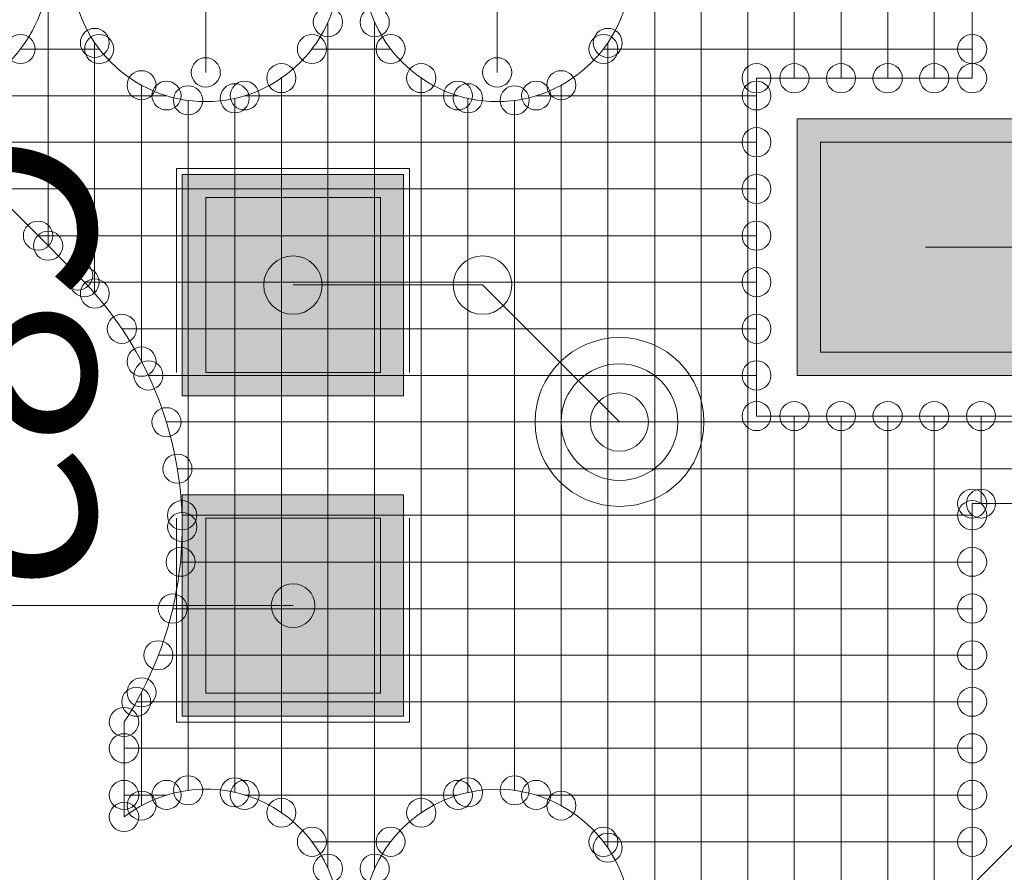
# Model space of a CAD drawing. Units: inches. Extents: x 0.8 to 17.5, y 0.3 to 9.4.
# Drawn here: x 3.9 to 4, y 5.1 to 5.1 of the extents above; entities that cross this region are included whole.
import ezdxf

# ---------------------------------------------------------------- set-up
doc = ezdxf.new("R2010")
doc.units = ezdxf.units.IN
doc.header["$MEASUREMENT"] = 0
doc.layers.add('Layer 1', color=7, linetype='Continuous')

# ---------------------------------------------------------------- blocks, each defined once
blk = doc.blocks.new('block 3')
at = {"layer": 'Layer 1', "true_color": 0x4c004c}
blk.add_hatch(color=218, dxfattribs=at).paths.add_polyline_path([(3.996243, 5.124132), (3.982592, 5.124132), (3.982592, 5.110487), (3.996243, 5.110487)])
at = {"layer": 'Layer 1', "true_color": 0x7f7f7f}
blk.add_hatch(color=8, dxfattribs=at).paths.add_polyline_path([(3.994982, 5.122897), (3.983832, 5.122897), (3.983832, 5.111735), (3.994982, 5.111735)])
at = {"layer": 'Layer 1', "true_color": 0xff0000}
blk.add_hatch(color=1, dxfattribs=at).paths.add_polyline_path([(3.994982, 5.122897), (3.983832, 5.122897), (3.983832, 5.111735), (3.994982, 5.111735)])
at = {"layer": 'Layer 1', "true_color": 0xff00ff}
for points in [[(3.961669, 5.109403), (3.961669, 5.121175), (3.949897, 5.121175), (3.949897, 5.109403)], [(3.961669, 5.092367), (3.961669, 5.104139), (3.949897, 5.104139), (3.949897, 5.092367)]]:
    blk.add_hatch(color=6, dxfattribs=at).paths.add_polyline_path(points)
at = {"layer": 'Layer 1', "true_color": 0x4c0000}
for points in [[(3.960443, 5.11065), (3.960443, 5.119954), (3.951151, 5.119954), (3.951151, 5.11065)], [(3.960443, 5.093601), (3.960443, 5.102905), (3.951151, 5.102905), (3.951151, 5.093601)]]:
    blk.add_hatch(color=18, dxfattribs=at).paths.add_polyline_path(points)
at = {"layer": 'Layer 1', "true_color": 0x0000ff}
for points in [[(3.960443, 5.11065), (3.960443, 5.119954), (3.951151, 5.119954), (3.951151, 5.11065)], [(3.960443, 5.093601), (3.960443, 5.102905), (3.951151, 5.102905), (3.951151, 5.093601)]]:
    blk.add_hatch(color=5, dxfattribs=at).paths.add_polyline_path(points)
at = {"layer": 'Layer 1', "lineweight": 0}
for points in [[(3.979967, 5.061523), (3.979967, 5.188015)], [(3.977485, 5.061523), (3.977485, 5.185547)], [(3.975017, 5.061523), (3.975017, 5.183065)], [(3.982436, 5.126303), (3.982436, 5.151707)], [(3.984925, 5.126303), (3.984925, 5.151707)], [(3.987407, 5.126303), (3.987407, 5.151707)], [(3.989875, 5.126303), (3.989875, 5.151707)], [(3.942776, 5.11739), (3.942776, 5.149536)], [(3.991896, 5.126303), (3.991896, 5.147054)], [(3.951151, 5.1266), (3.951151, 5.140869)], [(3.966647, 5.1266), (3.966647, 5.140869)], [(3.957642, 5.084269), (3.957642, 5.129272)], [(3.96013, 5.084269), (3.96013, 5.129272)], [(3.945244, 5.114842), (3.945244, 5.128173)], [(3.972521, 5.085382), (3.972521, 5.128173)], [(3.941304, 5.127848), (3.945482, 5.127848)], [(3.956794, 5.127848), (3.960978, 5.127848)], [(3.972297, 5.127848), (3.991896, 5.127848)], [(3.94774, 5.111233), (3.94774, 5.125922)], [(3.955174, 5.08724), (3.955174, 5.126303)], [(3.962599, 5.08724), (3.962599, 5.126303)], [(3.970039, 5.087619), (3.970039, 5.125922)], [(3.980435, 5.126303), (3.991896, 5.126303)], [(3.980435, 5.10833), (3.980435, 5.126303)], [(3.937724, 5.125367), (3.949062, 5.125367)], [(3.953212, 5.125367), (3.964558, 5.125367)], [(3.968717, 5.125367), (3.980435, 5.125367)], [(3.950215, 5.088433), (3.950215, 5.125122)], [(3.952697, 5.088311), (3.952697, 5.12523)], [(3.96508, 5.088311), (3.96508, 5.12523)], [(3.967569, 5.088433), (3.967569, 5.125122)], [(3.996243, 5.124132), (3.982592, 5.124132), (3.982592, 5.110487), (3.996243, 5.110487), (3.996243, 5.124132)], [(3.936869, 5.122897), (3.980435, 5.122897)], [(3.994982, 5.122897), (3.983832, 5.122897), (3.983832, 5.111735), (3.994982, 5.111735), (3.994982, 5.122897)], [(3.994982, 5.122897), (3.983832, 5.122897), (3.983832, 5.111735), (3.994982, 5.111735), (3.994982, 5.122897)], [(3.949592, 5.1215), (3.961975, 5.1215)], [(3.949592, 5.11065), (3.949592, 5.1215)], [(3.961669, 5.109403), (3.961669, 5.121175), (3.949897, 5.121175), (3.949897, 5.109403), (3.961669, 5.109403)], [(3.961975, 5.11065), (3.961975, 5.1215)], [(3.939419, 5.120754), (3.944357, 5.115804)], [(3.939758, 5.120415), (3.980435, 5.120415)], [(3.960443, 5.11065), (3.960443, 5.119954), (3.951151, 5.119954), (3.951151, 5.11065), (3.960443, 5.11065)], [(3.960443, 5.11065), (3.960443, 5.119954), (3.951151, 5.119954), (3.951151, 5.11065), (3.960443, 5.11065)], [(3.94224, 5.117919), (3.980435, 5.117919)], [(3.989407, 5.11731), (3.997017, 5.11731)], [(3.944708, 5.115451), (3.980435, 5.115451)], [(3.955797, 5.115303), (3.965868, 5.115303)], [(3.965868, 5.115303), (3.973144, 5.108018)], [(3.946696, 5.112969), (3.980435, 5.112969)], [(3.9481, 5.110487), (3.980435, 5.110487)], [(3.980435, 5.10833), (3.9984, 5.10833)], [(3.982436, 5.075779), (3.982436, 5.10833)], [(3.984925, 5.075779), (3.984925, 5.10833)], [(3.987407, 5.075779), (3.987407, 5.10833)], [(3.989875, 5.075779), (3.989875, 5.10833)], [(3.992364, 5.103678), (3.992364, 5.10833)], [(3.949062, 5.108018), (4.005236, 5.108018)], [(3.949646, 5.105523), (4.004408, 5.105523)], [(3.961669, 5.092367), (3.961669, 5.104139), (3.949897, 5.104139), (3.949897, 5.092367), (3.961669, 5.092367)], [(3.990804, 5.082303), (4.012661, 5.104139)], [(3.991896, 5.103678), (4.0043, 5.103678)], [(3.991896, 5.081367), (3.991896, 5.103678)], [(3.949592, 5.092054), (3.949592, 5.102905)], [(3.94989, 5.103054), (3.991896, 5.103054)], [(3.960443, 5.093601), (3.960443, 5.102905), (3.951151, 5.102905), (3.951151, 5.093601), (3.960443, 5.093601)], [(3.960443, 5.093601), (3.960443, 5.102905), (3.951151, 5.102905), (3.951151, 5.093601), (3.960443, 5.093601)], [(3.961975, 5.092054), (3.961975, 5.102905)], [(3.949801, 5.100572), (3.991896, 5.100572)], [(3.895819, 5.098253), (3.955797, 5.098253)], [(3.949389, 5.09809), (3.991896, 5.09809)], [(3.948629, 5.095622), (3.991896, 5.095622)], [(3.94774, 5.087619), (3.94774, 5.093642)], [(3.947462, 5.09314), (3.991896, 5.09314)], [(3.946818, 5.087022), (3.946818, 5.092068)], [(3.949592, 5.092054), (3.961975, 5.092054)], [(3.946818, 5.090671), (3.991896, 5.090671)], [(3.946818, 5.088175), (3.949062, 5.088175)], [(3.953212, 5.088175), (3.964558, 5.088175)], [(3.968717, 5.088175), (3.991896, 5.088175)], [(3.956794, 5.085693), (3.960978, 5.085693)], [(3.972297, 5.085693), (3.991896, 5.085693)]]:
    blk.add_lwpolyline(points, dxfattribs=at)
for points, knots in [([(3.942776, 5.132189), (3.942776, 5.128255), (3.939589, 5.125054), (3.935649, 5.125054), (3.931715, 5.125054), (3.928521, 5.128255), (3.928521, 5.132189)], [0, 0, 0, 0, 1, 1, 1, 2, 2, 2, 2]), ([(3.958265, 5.132189), (3.958265, 5.128255), (3.955078, 5.125054), (3.951151, 5.125054), (3.947204, 5.125054), (3.944017, 5.128255), (3.944017, 5.132189)], [0, 0, 0, 0, 1, 1, 1, 2, 2, 2, 2]), ([(3.973755, 5.132189), (3.973755, 5.128255), (3.970568, 5.125054), (3.966647, 5.125054), (3.962701, 5.125054), (3.959507, 5.128255), (3.959507, 5.132189)], [0, 0, 0, 0, 1, 1, 1, 2, 2, 2, 2]), ([(3.956868, 5.129272), (3.956868, 5.128851), (3.957221, 5.1285), (3.957642, 5.1285), (3.958069, 5.1285), (3.958428, 5.128851), (3.958428, 5.129272), (3.958428, 5.129707), (3.958069, 5.130046), (3.957642, 5.130046), (3.957221, 5.130046), (3.956868, 5.129707), (3.956868, 5.129272)], [0, 0, 0, 0, 1, 1, 1, 2, 2, 2, 3, 3, 3, 4, 4, 4, 4]), ([(3.959357, 5.129272), (3.959357, 5.128851), (3.959696, 5.1285), (3.96013, 5.1285), (3.960571, 5.1285), (3.96091, 5.128851), (3.96091, 5.129272), (3.96091, 5.129707), (3.960571, 5.130046), (3.96013, 5.130046), (3.959696, 5.130046), (3.959357, 5.129707), (3.959357, 5.129272)], [0, 0, 0, 0, 1, 1, 1, 2, 2, 2, 3, 3, 3, 4, 4, 4, 4]), ([(3.940525, 5.127848), (3.940525, 5.127414), (3.940871, 5.127075), (3.941304, 5.127075), (3.941718, 5.127075), (3.942078, 5.127414), (3.942078, 5.127848), (3.942078, 5.128282), (3.941718, 5.128621), (3.941304, 5.128621), (3.940871, 5.128621), (3.940525, 5.128282), (3.940525, 5.127848)], [0, 0, 0, 0, 1, 1, 1, 2, 2, 2, 3, 3, 3, 4, 4, 4, 4]), ([(3.944485, 5.128173), (3.944485, 5.127753), (3.944824, 5.127401), (3.945244, 5.127401), (3.945679, 5.127401), (3.946018, 5.127753), (3.946018, 5.128173), (3.946018, 5.128594), (3.945679, 5.128947), (3.945244, 5.128947), (3.944824, 5.128947), (3.944485, 5.128594), (3.944485, 5.128173)], [0, 0, 0, 0, 1, 1, 1, 2, 2, 2, 3, 3, 3, 4, 4, 4, 4]), ([(3.944715, 5.127848), (3.944715, 5.127414), (3.945054, 5.127075), (3.945482, 5.127075), (3.945917, 5.127075), (3.946262, 5.127414), (3.946262, 5.127848), (3.946262, 5.128282), (3.945917, 5.128621), (3.945482, 5.128621), (3.945054, 5.128621), (3.944715, 5.128282), (3.944715, 5.127848)], [0, 0, 0, 0, 1, 1, 1, 2, 2, 2, 3, 3, 3, 4, 4, 4, 4]), ([(3.956021, 5.127848), (3.956021, 5.127414), (3.956374, 5.127075), (3.956794, 5.127075), (3.957228, 5.127075), (3.957567, 5.127414), (3.957567, 5.127848), (3.957567, 5.128282), (3.957228, 5.128621), (3.956794, 5.128621), (3.956374, 5.128621), (3.956021, 5.128282), (3.956021, 5.127848)], [0, 0, 0, 0, 1, 1, 1, 2, 2, 2, 3, 3, 3, 4, 4, 4, 4]), ([(3.960205, 5.127848), (3.960205, 5.127414), (3.960558, 5.127075), (3.960978, 5.127075), (3.961405, 5.127075), (3.961744, 5.127414), (3.961744, 5.127848), (3.961744, 5.128282), (3.961405, 5.128621), (3.960978, 5.128621), (3.960558, 5.128621), (3.960205, 5.128282), (3.960205, 5.127848)], [0, 0, 0, 0, 1, 1, 1, 2, 2, 2, 3, 3, 3, 4, 4, 4, 4]), ([(3.971524, 5.127848), (3.971524, 5.127414), (3.971862, 5.127075), (3.972297, 5.127075), (3.972717, 5.127075), (3.973057, 5.127414), (3.973057, 5.127848), (3.973057, 5.128282), (3.972717, 5.128621), (3.972297, 5.128621), (3.971862, 5.128621), (3.971524, 5.128282), (3.971524, 5.127848)], [0, 0, 0, 0, 1, 1, 1, 2, 2, 2, 3, 3, 3, 4, 4, 4, 4]), ([(3.971754, 5.128173), (3.971754, 5.127753), (3.972093, 5.127401), (3.972521, 5.127401), (3.972954, 5.127401), (3.973293, 5.127753), (3.973293, 5.128173), (3.973293, 5.128594), (3.972954, 5.128947), (3.972521, 5.128947), (3.972093, 5.128947), (3.971754, 5.128594), (3.971754, 5.128173)], [0, 0, 0, 0, 1, 1, 1, 2, 2, 2, 3, 3, 3, 4, 4, 4, 4]), ([(3.991122, 5.127848), (3.991122, 5.127414), (3.991475, 5.127075), (3.991896, 5.127075), (3.992324, 5.127075), (3.992669, 5.127414), (3.992669, 5.127848), (3.992669, 5.128282), (3.992324, 5.128621), (3.991896, 5.128621), (3.991475, 5.128621), (3.991122, 5.128282), (3.991122, 5.127848)], [0, 0, 0, 0, 1, 1, 1, 2, 2, 2, 3, 3, 3, 4, 4, 4, 4]), ([(3.950378, 5.1266), (3.950378, 5.126167), (3.950724, 5.125828), (3.951151, 5.125828), (3.951572, 5.125828), (3.951925, 5.126167), (3.951925, 5.1266), (3.951925, 5.127021), (3.951572, 5.127387), (3.951151, 5.127387), (3.950724, 5.127387), (3.950378, 5.127021), (3.950378, 5.1266)], [0, 0, 0, 0, 1, 1, 1, 2, 2, 2, 3, 3, 3, 4, 4, 4, 4]), ([(3.9544, 5.126303), (3.9544, 5.125868), (3.954739, 5.125529), (3.955174, 5.125529), (3.9556, 5.125529), (3.955946, 5.125868), (3.955946, 5.126303), (3.955946, 5.126736), (3.9556, 5.127075), (3.955174, 5.127075), (3.954739, 5.127075), (3.9544, 5.126736), (3.9544, 5.126303)], [0, 0, 0, 0, 1, 1, 1, 2, 2, 2, 3, 3, 3, 4, 4, 4, 4]), ([(3.961826, 5.126303), (3.961826, 5.125868), (3.962179, 5.125529), (3.962599, 5.125529), (3.963047, 5.125529), (3.963386, 5.125868), (3.963386, 5.126303), (3.963386, 5.126736), (3.963047, 5.127075), (3.962599, 5.127075), (3.962179, 5.127075), (3.961826, 5.126736), (3.961826, 5.126303)], [0, 0, 0, 0, 1, 1, 1, 2, 2, 2, 3, 3, 3, 4, 4, 4, 4]), ([(3.965868, 5.1266), (3.965868, 5.126167), (3.966207, 5.125828), (3.966647, 5.125828), (3.967075, 5.125828), (3.967414, 5.126167), (3.967414, 5.1266), (3.967414, 5.127021), (3.967075, 5.127387), (3.966647, 5.127387), (3.966207, 5.127387), (3.965868, 5.127021), (3.965868, 5.1266)], [0, 0, 0, 0, 1, 1, 1, 2, 2, 2, 3, 3, 3, 4, 4, 4, 4]), ([(3.979661, 5.126303), (3.979661, 5.125868), (3.980001, 5.125515), (3.980435, 5.125515), (3.980855, 5.125515), (3.981194, 5.125868), (3.981194, 5.126303), (3.981194, 5.126722), (3.980855, 5.127075), (3.980435, 5.127075), (3.980001, 5.127075), (3.979661, 5.126722), (3.979661, 5.126303)], [0, 0, 0, 0, 1, 1, 1, 2, 2, 2, 3, 3, 3, 4, 4, 4, 4]), ([(3.979661, 5.126303), (3.979661, 5.125868), (3.980001, 5.125515), (3.980435, 5.125515), (3.980855, 5.125515), (3.981194, 5.125868), (3.981194, 5.126303), (3.981194, 5.126722), (3.980855, 5.127075), (3.980435, 5.127075), (3.980001, 5.127075), (3.979661, 5.126722), (3.979661, 5.126303)], [0, 0, 0, 0, 1, 1, 1, 2, 2, 2, 3, 3, 3, 4, 4, 4, 4]), ([(3.981662, 5.126303), (3.981662, 5.125868), (3.982015, 5.125515), (3.982436, 5.125515), (3.982855, 5.125515), (3.983229, 5.125868), (3.983229, 5.126303), (3.983229, 5.126722), (3.982855, 5.127075), (3.982436, 5.127075), (3.982015, 5.127075), (3.981662, 5.126722), (3.981662, 5.126303)], [0, 0, 0, 0, 1, 1, 1, 2, 2, 2, 3, 3, 3, 4, 4, 4, 4]), ([(3.984144, 5.126303), (3.984144, 5.125868), (3.98449, 5.125515), (3.984925, 5.125515), (3.985337, 5.125515), (3.985697, 5.125868), (3.985697, 5.126303), (3.985697, 5.126722), (3.985337, 5.127075), (3.984925, 5.127075), (3.98449, 5.127075), (3.984144, 5.126722), (3.984144, 5.126303)], [0, 0, 0, 0, 1, 1, 1, 2, 2, 2, 3, 3, 3, 4, 4, 4, 4]), ([(3.986619, 5.126303), (3.986619, 5.125868), (3.986972, 5.125515), (3.987407, 5.125515), (3.98784, 5.125515), (3.988179, 5.125868), (3.988179, 5.126303), (3.988179, 5.126722), (3.98784, 5.127075), (3.987407, 5.127075), (3.986972, 5.127075), (3.986619, 5.126722), (3.986619, 5.126303)], [0, 0, 0, 0, 1, 1, 1, 2, 2, 2, 3, 3, 3, 4, 4, 4, 4]), ([(3.989101, 5.126303), (3.989101, 5.125868), (3.989447, 5.125515), (3.989875, 5.125515), (3.990308, 5.125515), (3.990654, 5.125868), (3.990654, 5.126303), (3.990654, 5.126722), (3.990308, 5.127075), (3.989875, 5.127075), (3.989447, 5.127075), (3.989101, 5.126722), (3.989101, 5.126303)], [0, 0, 0, 0, 1, 1, 1, 2, 2, 2, 3, 3, 3, 4, 4, 4, 4]), ([(3.991122, 5.126303), (3.991122, 5.125868), (3.991475, 5.125515), (3.991896, 5.125515), (3.992324, 5.125515), (3.992669, 5.125868), (3.992669, 5.126303), (3.992669, 5.126722), (3.992324, 5.127075), (3.991896, 5.127075), (3.991475, 5.127075), (3.991122, 5.126722), (3.991122, 5.126303)], [0, 0, 0, 0, 1, 1, 1, 2, 2, 2, 3, 3, 3, 4, 4, 4, 4]), ([(3.991122, 5.126303), (3.991122, 5.125868), (3.991475, 5.125515), (3.991896, 5.125515), (3.992324, 5.125515), (3.992669, 5.125868), (3.992669, 5.126303), (3.992669, 5.126722), (3.992324, 5.127075), (3.991896, 5.127075), (3.991475, 5.127075), (3.991122, 5.126722), (3.991122, 5.126303)], [0, 0, 0, 0, 1, 1, 1, 2, 2, 2, 3, 3, 3, 4, 4, 4, 4]), ([(3.946967, 5.125922), (3.946967, 5.125501), (3.947312, 5.125148), (3.94774, 5.125148), (3.948161, 5.125148), (3.948514, 5.125501), (3.948514, 5.125922), (3.948514, 5.126343), (3.948161, 5.126696), (3.94774, 5.126696), (3.947312, 5.126696), (3.946967, 5.126343), (3.946967, 5.125922)], [0, 0, 0, 0, 1, 1, 1, 2, 2, 2, 3, 3, 3, 4, 4, 4, 4]), ([(3.969279, 5.125922), (3.969279, 5.125501), (3.969618, 5.125148), (3.970039, 5.125148), (3.970472, 5.125148), (3.970825, 5.125501), (3.970825, 5.125922), (3.970825, 5.126343), (3.970472, 5.126696), (3.970039, 5.126696), (3.969618, 5.126696), (3.969279, 5.126343), (3.969279, 5.125922)], [0, 0, 0, 0, 1, 1, 1, 2, 2, 2, 3, 3, 3, 4, 4, 4, 4]), ([(3.94829, 5.125367), (3.94829, 5.124946), (3.948636, 5.124607), (3.949062, 5.124607), (3.949497, 5.124607), (3.949836, 5.124946), (3.949836, 5.125367), (3.949836, 5.125786), (3.949497, 5.126139), (3.949062, 5.126139), (3.948636, 5.126139), (3.94829, 5.125786), (3.94829, 5.125367)], [0, 0, 0, 0, 1, 1, 1, 2, 2, 2, 3, 3, 3, 4, 4, 4, 4]), ([(3.949436, 5.125122), (3.949436, 5.124687), (3.949782, 5.124348), (3.950215, 5.124348), (3.950643, 5.124348), (3.950989, 5.124687), (3.950989, 5.125122), (3.950989, 5.125543), (3.950643, 5.125896), (3.950215, 5.125896), (3.949782, 5.125896), (3.949436, 5.125543), (3.949436, 5.125122)], [0, 0, 0, 0, 1, 1, 1, 2, 2, 2, 3, 3, 3, 4, 4, 4, 4]), ([(3.951925, 5.12523), (3.951925, 5.124797), (3.952264, 5.124457), (3.952697, 5.124457), (3.953118, 5.124457), (3.953457, 5.124797), (3.953457, 5.12523), (3.953457, 5.125651), (3.953118, 5.126004), (3.952697, 5.126004), (3.952264, 5.126004), (3.951925, 5.125651), (3.951925, 5.12523)], [0, 0, 0, 0, 1, 1, 1, 2, 2, 2, 3, 3, 3, 4, 4, 4, 4]), ([(3.952454, 5.125367), (3.952454, 5.124946), (3.952793, 5.124607), (3.953212, 5.124607), (3.953647, 5.124607), (3.953986, 5.124946), (3.953986, 5.125367), (3.953986, 5.125786), (3.953647, 5.126139), (3.953212, 5.126139), (3.952793, 5.126139), (3.952454, 5.125786), (3.952454, 5.125367)], [0, 0, 0, 0, 1, 1, 1, 2, 2, 2, 3, 3, 3, 4, 4, 4, 4]), ([(3.963786, 5.125367), (3.963786, 5.124946), (3.964125, 5.124607), (3.964558, 5.124607), (3.964986, 5.124607), (3.965325, 5.124946), (3.965325, 5.125367), (3.965325, 5.125786), (3.964986, 5.126139), (3.964558, 5.126139), (3.964125, 5.126139), (3.963786, 5.125786), (3.963786, 5.125367)], [0, 0, 0, 0, 1, 1, 1, 2, 2, 2, 3, 3, 3, 4, 4, 4, 4]), ([(3.964308, 5.12523), (3.964308, 5.124797), (3.964668, 5.124457), (3.96508, 5.124457), (3.965515, 5.124457), (3.965868, 5.124797), (3.965868, 5.12523), (3.965868, 5.125651), (3.965515, 5.126004), (3.96508, 5.126004), (3.964668, 5.126004), (3.964308, 5.125651), (3.964308, 5.12523)], [0, 0, 0, 0, 1, 1, 1, 2, 2, 2, 3, 3, 3, 4, 4, 4, 4]), ([(3.966797, 5.125122), (3.966797, 5.124687), (3.96715, 5.124348), (3.967569, 5.124348), (3.967997, 5.124348), (3.968343, 5.124687), (3.968343, 5.125122), (3.968343, 5.125543), (3.967997, 5.125896), (3.967569, 5.125896), (3.96715, 5.125896), (3.966797, 5.125543), (3.966797, 5.125122)], [0, 0, 0, 0, 1, 1, 1, 2, 2, 2, 3, 3, 3, 4, 4, 4, 4]), ([(3.967943, 5.125367), (3.967943, 5.124946), (3.968289, 5.124607), (3.968717, 5.124607), (3.969136, 5.124607), (3.969489, 5.124946), (3.969489, 5.125367), (3.969489, 5.125786), (3.969136, 5.126139), (3.968717, 5.126139), (3.968289, 5.126139), (3.967943, 5.125786), (3.967943, 5.125367)], [0, 0, 0, 0, 1, 1, 1, 2, 2, 2, 3, 3, 3, 4, 4, 4, 4]), ([(3.979661, 5.125367), (3.979661, 5.124946), (3.980001, 5.124607), (3.980435, 5.124607), (3.980855, 5.124607), (3.981194, 5.124946), (3.981194, 5.125367), (3.981194, 5.125786), (3.980855, 5.126139), (3.980435, 5.126139), (3.980001, 5.126139), (3.979661, 5.125786), (3.979661, 5.125367)], [0, 0, 0, 0, 1, 1, 1, 2, 2, 2, 3, 3, 3, 4, 4, 4, 4]), ([(3.979661, 5.122897), (3.979661, 5.122464), (3.980001, 5.122111), (3.980435, 5.122111), (3.980855, 5.122111), (3.981194, 5.122464), (3.981194, 5.122897), (3.981194, 5.123318), (3.980855, 5.123671), (3.980435, 5.123671), (3.980001, 5.123671), (3.979661, 5.123318), (3.979661, 5.122897)], [0, 0, 0, 0, 1, 1, 1, 2, 2, 2, 3, 3, 3, 4, 4, 4, 4]), ([(3.979661, 5.120415), (3.979661, 5.119982), (3.980001, 5.119629), (3.980435, 5.119629), (3.980855, 5.119629), (3.981194, 5.119982), (3.981194, 5.120415), (3.981194, 5.120836), (3.980855, 5.121175), (3.980435, 5.121175), (3.980001, 5.121175), (3.979661, 5.120836), (3.979661, 5.120415)], [0, 0, 0, 0, 1, 1, 1, 2, 2, 2, 3, 3, 3, 4, 4, 4, 4]), ([(3.941454, 5.117919), (3.941454, 5.1175), (3.941807, 5.117147), (3.94224, 5.117147), (3.942661, 5.117147), (3.943021, 5.1175), (3.943021, 5.117919), (3.943021, 5.118354), (3.942661, 5.118693), (3.94224, 5.118693), (3.941807, 5.118693), (3.941454, 5.118354), (3.941454, 5.117919)], [0, 0, 0, 0, 1, 1, 1, 2, 2, 2, 3, 3, 3, 4, 4, 4, 4]), ([(3.979661, 5.117919), (3.979661, 5.1175), (3.980001, 5.117147), (3.980435, 5.117147), (3.980855, 5.117147), (3.981194, 5.1175), (3.981194, 5.117919), (3.981194, 5.118354), (3.980855, 5.118693), (3.980435, 5.118693), (3.980001, 5.118693), (3.979661, 5.118354), (3.979661, 5.117919)], [0, 0, 0, 0, 1, 1, 1, 2, 2, 2, 3, 3, 3, 4, 4, 4, 4]), ([(3.942003, 5.11739), (3.942003, 5.116957), (3.942355, 5.116618), (3.942776, 5.116618), (3.94321, 5.116618), (3.943549, 5.116957), (3.943549, 5.11739), (3.943549, 5.117825), (3.94321, 5.118164), (3.942776, 5.118164), (3.942355, 5.118164), (3.942003, 5.117825), (3.942003, 5.11739)], [0, 0, 0, 0, 1, 1, 1, 2, 2, 2, 3, 3, 3, 4, 4, 4, 4]), ([(3.943597, 5.115804), (3.943597, 5.115383), (3.943943, 5.11503), (3.944357, 5.11503), (3.94479, 5.11503), (3.945143, 5.115383), (3.945143, 5.115804), (3.945143, 5.116225), (3.94479, 5.116578), (3.944357, 5.116578), (3.943943, 5.116578), (3.943597, 5.116225), (3.943597, 5.115804)], [0, 0, 0, 0, 1, 1, 1, 2, 2, 2, 3, 3, 3, 4, 4, 4, 4]), ([(3.943597, 5.115804), (3.943597, 5.115383), (3.943943, 5.11503), (3.944357, 5.11503), (3.94479, 5.11503), (3.945143, 5.115383), (3.945143, 5.115804), (3.945143, 5.116225), (3.94479, 5.116578), (3.944357, 5.116578), (3.943943, 5.116578), (3.943597, 5.116225), (3.943597, 5.115804)], [0, 0, 0, 0, 1, 1, 1, 2, 2, 2, 3, 3, 3, 4, 4, 4, 4]), ([(3.95423, 5.115303), (3.95423, 5.114435), (3.954943, 5.113743), (3.955797, 5.113743), (3.956644, 5.113743), (3.957336, 5.114435), (3.957336, 5.115303), (3.957336, 5.116157), (3.956644, 5.116848), (3.955797, 5.116848), (3.954943, 5.116848), (3.95423, 5.116157), (3.95423, 5.115303)], [0, 0, 0, 0, 1, 1, 1, 2, 2, 2, 3, 3, 3, 4, 4, 4, 4]), ([(3.964308, 5.115303), (3.964308, 5.114435), (3.965007, 5.113743), (3.965868, 5.113743), (3.966715, 5.113743), (3.967414, 5.114435), (3.967414, 5.115303), (3.967414, 5.116157), (3.966715, 5.116848), (3.965868, 5.116848), (3.965007, 5.116848), (3.964308, 5.116157), (3.964308, 5.115303)], [0, 0, 0, 0, 1, 1, 1, 2, 2, 2, 3, 3, 3, 4, 4, 4, 4]), ([(3.964308, 5.115303), (3.964308, 5.114435), (3.965007, 5.113743), (3.965868, 5.113743), (3.966715, 5.113743), (3.967414, 5.114435), (3.967414, 5.115303), (3.967414, 5.116157), (3.966715, 5.116848), (3.965868, 5.116848), (3.965007, 5.116848), (3.964308, 5.116157), (3.964308, 5.115303)], [0, 0, 0, 0, 1, 1, 1, 2, 2, 2, 3, 3, 3, 4, 4, 4, 4]), ([(3.943943, 5.115451), (3.943943, 5.115018), (3.944282, 5.114678), (3.944708, 5.114678), (3.945143, 5.114678), (3.945482, 5.115018), (3.945482, 5.115451), (3.945482, 5.115886), (3.945143, 5.116225), (3.944708, 5.116225), (3.944282, 5.116225), (3.943943, 5.115886), (3.943943, 5.115451)], [0, 0, 0, 0, 1, 1, 1, 2, 2, 2, 3, 3, 3, 4, 4, 4, 4]), ([(3.979661, 5.115451), (3.979661, 5.115018), (3.980001, 5.114678), (3.980435, 5.114678), (3.980855, 5.114678), (3.981194, 5.115018), (3.981194, 5.115451), (3.981194, 5.115886), (3.980855, 5.116225), (3.980435, 5.116225), (3.980001, 5.116225), (3.979661, 5.115886), (3.979661, 5.115451)], [0, 0, 0, 0, 1, 1, 1, 2, 2, 2, 3, 3, 3, 4, 4, 4, 4]), ([(3.944485, 5.114842), (3.944485, 5.114421), (3.944824, 5.114068), (3.945244, 5.114068), (3.945679, 5.114068), (3.946018, 5.114421), (3.946018, 5.114842), (3.946018, 5.115275), (3.945679, 5.115628), (3.945244, 5.115628), (3.944824, 5.115628), (3.944485, 5.115275), (3.944485, 5.114842)], [0, 0, 0, 0, 1, 1, 1, 2, 2, 2, 3, 3, 3, 4, 4, 4, 4]), ([(3.945917, 5.112969), (3.945917, 5.112548), (3.946262, 5.112196), (3.946696, 5.112196), (3.947124, 5.112196), (3.947469, 5.112548), (3.947469, 5.112969), (3.947469, 5.113403), (3.947124, 5.113743), (3.946696, 5.113743), (3.946262, 5.113743), (3.945917, 5.113403), (3.945917, 5.112969)], [0, 0, 0, 0, 1, 1, 1, 2, 2, 2, 3, 3, 3, 4, 4, 4, 4]), ([(3.979661, 5.112969), (3.979661, 5.112548), (3.980001, 5.112196), (3.980435, 5.112196), (3.980855, 5.112196), (3.981194, 5.112548), (3.981194, 5.112969), (3.981194, 5.113403), (3.980855, 5.113743), (3.980435, 5.113743), (3.980001, 5.113743), (3.979661, 5.113403), (3.979661, 5.112969)], [0, 0, 0, 0, 1, 1, 1, 2, 2, 2, 3, 3, 3, 4, 4, 4, 4]), ([(3.968655, 5.108018), (3.968655, 5.105523), (3.970662, 5.103529), (3.973144, 5.103529), (3.975633, 5.103529), (3.977633, 5.105523), (3.977633, 5.108018), (3.977633, 5.110487), (3.975633, 5.112508), (3.973144, 5.112508), (3.970662, 5.112508), (3.968655, 5.110487), (3.968655, 5.108018)], [0, 0, 0, 0, 1, 1, 1, 2, 2, 2, 3, 3, 3, 4, 4, 4, 4]), ([(3.968655, 5.108018), (3.968655, 5.105523), (3.970662, 5.103529), (3.973144, 5.103529), (3.975633, 5.103529), (3.977633, 5.105523), (3.977633, 5.108018), (3.977633, 5.110487), (3.975633, 5.112508), (3.973144, 5.112508), (3.970662, 5.112508), (3.968655, 5.110487), (3.968655, 5.108018)], [0, 0, 0, 0, 1, 1, 1, 2, 2, 2, 3, 3, 3, 4, 4, 4, 4]), ([(3.946967, 5.111233), (3.946967, 5.110798), (3.947312, 5.110446), (3.94774, 5.110446), (3.948161, 5.110446), (3.948514, 5.110798), (3.948514, 5.111233), (3.948514, 5.111654), (3.948161, 5.112007), (3.94774, 5.112007), (3.947312, 5.112007), (3.946967, 5.111654), (3.946967, 5.111233)], [0, 0, 0, 0, 1, 1, 1, 2, 2, 2, 3, 3, 3, 4, 4, 4, 4]), ([(3.947333, 5.110487), (3.947333, 5.110067), (3.947672, 5.109714), (3.9481, 5.109714), (3.948533, 5.109714), (3.948872, 5.110067), (3.948872, 5.110487), (3.948872, 5.110921), (3.948533, 5.111273), (3.9481, 5.111273), (3.947672, 5.111273), (3.947333, 5.110921), (3.947333, 5.110487)], [0, 0, 0, 0, 1, 1, 1, 2, 2, 2, 3, 3, 3, 4, 4, 4, 4]), ([(3.979661, 5.110487), (3.979661, 5.110067), (3.980001, 5.109714), (3.980435, 5.109714), (3.980855, 5.109714), (3.981194, 5.110067), (3.981194, 5.110487), (3.981194, 5.110921), (3.980855, 5.111273), (3.980435, 5.111273), (3.980001, 5.111273), (3.979661, 5.110921), (3.979661, 5.110487)], [0, 0, 0, 0, 1, 1, 1, 2, 2, 2, 3, 3, 3, 4, 4, 4, 4]), ([(3.970039, 5.108018), (3.970039, 5.10631), (3.971436, 5.104912), (3.973144, 5.104912), (3.974847, 5.104912), (3.97625, 5.10631), (3.97625, 5.108018), (3.97625, 5.109728), (3.974847, 5.111111), (3.973144, 5.111111), (3.971436, 5.111111), (3.970039, 5.109728), (3.970039, 5.108018)], [0, 0, 0, 0, 1, 1, 1, 2, 2, 2, 3, 3, 3, 4, 4, 4, 4]), ([(3.970039, 5.108018), (3.970039, 5.10631), (3.971436, 5.104912), (3.973144, 5.104912), (3.974847, 5.104912), (3.97625, 5.10631), (3.97625, 5.108018), (3.97625, 5.109728), (3.974847, 5.111111), (3.973144, 5.111111), (3.971436, 5.111111), (3.970039, 5.109728), (3.970039, 5.108018)], [0, 0, 0, 0, 1, 1, 1, 2, 2, 2, 3, 3, 3, 4, 4, 4, 4]), ([(3.971599, 5.108018), (3.971599, 5.107164), (3.972283, 5.106458), (3.973144, 5.106458), (3.973992, 5.106458), (3.97469, 5.107164), (3.97469, 5.108018), (3.97469, 5.108873), (3.973992, 5.109565), (3.973144, 5.109565), (3.972283, 5.109565), (3.971599, 5.108873), (3.971599, 5.108018)], [0, 0, 0, 0, 1, 1, 1, 2, 2, 2, 3, 3, 3, 4, 4, 4, 4]), ([(3.979661, 5.10833), (3.979661, 5.10791), (3.980001, 5.107557), (3.980435, 5.107557), (3.980855, 5.107557), (3.981194, 5.10791), (3.981194, 5.10833), (3.981194, 5.108751), (3.980855, 5.109104), (3.980435, 5.109104), (3.980001, 5.109104), (3.979661, 5.108751), (3.979661, 5.10833)], [0, 0, 0, 0, 1, 1, 1, 2, 2, 2, 3, 3, 3, 4, 4, 4, 4]), ([(3.979661, 5.10833), (3.979661, 5.10791), (3.980001, 5.107557), (3.980435, 5.107557), (3.980855, 5.107557), (3.981194, 5.10791), (3.981194, 5.10833), (3.981194, 5.108751), (3.980855, 5.109104), (3.980435, 5.109104), (3.980001, 5.109104), (3.979661, 5.108751), (3.979661, 5.10833)], [0, 0, 0, 0, 1, 1, 1, 2, 2, 2, 3, 3, 3, 4, 4, 4, 4]), ([(3.981662, 5.10833), (3.981662, 5.10791), (3.982015, 5.107557), (3.982436, 5.107557), (3.982855, 5.107557), (3.983229, 5.10791), (3.983229, 5.10833), (3.983229, 5.108751), (3.982855, 5.109104), (3.982436, 5.109104), (3.982015, 5.109104), (3.981662, 5.108751), (3.981662, 5.10833)], [0, 0, 0, 0, 1, 1, 1, 2, 2, 2, 3, 3, 3, 4, 4, 4, 4]), ([(3.984144, 5.10833), (3.984144, 5.10791), (3.98449, 5.107557), (3.984925, 5.107557), (3.985337, 5.107557), (3.985697, 5.10791), (3.985697, 5.10833), (3.985697, 5.108751), (3.985337, 5.109104), (3.984925, 5.109104), (3.98449, 5.109104), (3.984144, 5.108751), (3.984144, 5.10833)], [0, 0, 0, 0, 1, 1, 1, 2, 2, 2, 3, 3, 3, 4, 4, 4, 4]), ([(3.986619, 5.10833), (3.986619, 5.10791), (3.986972, 5.107557), (3.987407, 5.107557), (3.98784, 5.107557), (3.988179, 5.10791), (3.988179, 5.10833), (3.988179, 5.108751), (3.98784, 5.109104), (3.987407, 5.109104), (3.986972, 5.109104), (3.986619, 5.108751), (3.986619, 5.10833)], [0, 0, 0, 0, 1, 1, 1, 2, 2, 2, 3, 3, 3, 4, 4, 4, 4]), ([(3.989101, 5.10833), (3.989101, 5.10791), (3.989447, 5.107557), (3.989875, 5.107557), (3.990308, 5.107557), (3.990654, 5.10791), (3.990654, 5.10833), (3.990654, 5.108751), (3.990308, 5.109104), (3.989875, 5.109104), (3.989447, 5.109104), (3.989101, 5.108751), (3.989101, 5.10833)], [0, 0, 0, 0, 1, 1, 1, 2, 2, 2, 3, 3, 3, 4, 4, 4, 4]), ([(3.99159, 5.10833), (3.99159, 5.10791), (3.991936, 5.107557), (3.992364, 5.107557), (3.992785, 5.107557), (3.993137, 5.10791), (3.993137, 5.10833), (3.993137, 5.108751), (3.992785, 5.109104), (3.992364, 5.109104), (3.991936, 5.109104), (3.99159, 5.108751), (3.99159, 5.10833)], [0, 0, 0, 0, 1, 1, 1, 2, 2, 2, 3, 3, 3, 4, 4, 4, 4]), ([(3.94829, 5.108018), (3.94829, 5.107585), (3.948629, 5.107232), (3.949062, 5.107232), (3.949483, 5.107232), (3.949836, 5.107585), (3.949836, 5.108018), (3.949836, 5.108439), (3.949483, 5.108778), (3.949062, 5.108778), (3.948629, 5.108778), (3.94829, 5.108439), (3.94829, 5.108018)], [0, 0, 0, 0, 1, 1, 1, 2, 2, 2, 3, 3, 3, 4, 4, 4, 4]), ([(3.948872, 5.105523), (3.948872, 5.105103), (3.949212, 5.104764), (3.949646, 5.104764), (3.950067, 5.104764), (3.950419, 5.105103), (3.950419, 5.105523), (3.950419, 5.105971), (3.950067, 5.10631), (3.949646, 5.10631), (3.949212, 5.10631), (3.948872, 5.105971), (3.948872, 5.105523)], [0, 0, 0, 0, 1, 1, 1, 2, 2, 2, 3, 3, 3, 4, 4, 4, 4]), ([(3.991122, 5.103678), (3.991122, 5.103258), (3.991475, 5.102905), (3.991896, 5.102905), (3.992324, 5.102905), (3.992669, 5.103258), (3.992669, 5.103678), (3.992669, 5.104098), (3.992324, 5.104451), (3.991896, 5.104451), (3.991475, 5.104451), (3.991122, 5.104098), (3.991122, 5.103678)], [0, 0, 0, 0, 1, 1, 1, 2, 2, 2, 3, 3, 3, 4, 4, 4, 4]), ([(3.991122, 5.103678), (3.991122, 5.103258), (3.991475, 5.102905), (3.991896, 5.102905), (3.992324, 5.102905), (3.992669, 5.103258), (3.992669, 5.103678), (3.992669, 5.104098), (3.992324, 5.104451), (3.991896, 5.104451), (3.991475, 5.104451), (3.991122, 5.104098), (3.991122, 5.103678)], [0, 0, 0, 0, 1, 1, 1, 2, 2, 2, 3, 3, 3, 4, 4, 4, 4]), ([(3.99159, 5.103678), (3.99159, 5.103258), (3.991936, 5.102905), (3.992364, 5.102905), (3.992785, 5.102905), (3.993137, 5.103258), (3.993137, 5.103678), (3.993137, 5.104098), (3.992785, 5.104451), (3.992364, 5.104451), (3.991936, 5.104451), (3.99159, 5.104098), (3.99159, 5.103678)], [0, 0, 0, 0, 1, 1, 1, 2, 2, 2, 3, 3, 3, 4, 4, 4, 4]), ([(3.949117, 5.103054), (3.949117, 5.102621), (3.949462, 5.102282), (3.94989, 5.102282), (3.950311, 5.102282), (3.950683, 5.102621), (3.950683, 5.103054), (3.950683, 5.103489), (3.950311, 5.103842), (3.94989, 5.103842), (3.949462, 5.103842), (3.949117, 5.103489), (3.949117, 5.103054)], [0, 0, 0, 0, 1, 1, 1, 2, 2, 2, 3, 3, 3, 4, 4, 4, 4]), ([(3.991122, 5.103054), (3.991122, 5.102621), (3.991475, 5.102282), (3.991896, 5.102282), (3.992324, 5.102282), (3.992669, 5.102621), (3.992669, 5.103054), (3.992669, 5.103489), (3.992324, 5.103842), (3.991896, 5.103842), (3.991475, 5.103842), (3.991122, 5.103489), (3.991122, 5.103054)], [0, 0, 0, 0, 1, 1, 1, 2, 2, 2, 3, 3, 3, 4, 4, 4, 4]), ([(3.949124, 5.102444), (3.949124, 5.101997), (3.949476, 5.101657), (3.949897, 5.101657), (3.95033, 5.101657), (3.950683, 5.101997), (3.950683, 5.102444), (3.950683, 5.102865), (3.95033, 5.103204), (3.949897, 5.103204), (3.949476, 5.103204), (3.949124, 5.102865), (3.949124, 5.102444)], [0, 0, 0, 0, 1, 1, 1, 2, 2, 2, 3, 3, 3, 4, 4, 4, 4]), ([(3.949124, 5.102444), (3.949124, 5.101997), (3.949476, 5.101657), (3.949897, 5.101657), (3.95033, 5.101657), (3.950683, 5.101997), (3.950683, 5.102444), (3.950683, 5.102865), (3.95033, 5.103204), (3.949897, 5.103204), (3.949476, 5.103204), (3.949124, 5.102865), (3.949124, 5.102444)], [0, 0, 0, 0, 1, 1, 1, 2, 2, 2, 3, 3, 3, 4, 4, 4, 4]), ([(3.949043, 5.100572), (3.949043, 5.100151), (3.949382, 5.099812), (3.949801, 5.099812), (3.950236, 5.099812), (3.950589, 5.100151), (3.950589, 5.100572), (3.950589, 5.100993), (3.950236, 5.10136), (3.949801, 5.10136), (3.949382, 5.10136), (3.949043, 5.100993), (3.949043, 5.100572)], [0, 0, 0, 0, 1, 1, 1, 2, 2, 2, 3, 3, 3, 4, 4, 4, 4]), ([(3.991122, 5.100572), (3.991122, 5.100151), (3.991475, 5.099812), (3.991896, 5.099812), (3.992324, 5.099812), (3.992669, 5.100151), (3.992669, 5.100572), (3.992669, 5.100993), (3.992324, 5.10136), (3.991896, 5.10136), (3.991475, 5.10136), (3.991122, 5.100993), (3.991122, 5.100572)], [0, 0, 0, 0, 1, 1, 1, 2, 2, 2, 3, 3, 3, 4, 4, 4, 4]), ([(3.954637, 5.098253), (3.954637, 5.097601), (3.955153, 5.097086), (3.955797, 5.097086), (3.956428, 5.097086), (3.956957, 5.097601), (3.956957, 5.098253), (3.956957, 5.098904), (3.956428, 5.099419), (3.955797, 5.099419), (3.955153, 5.099419), (3.954637, 5.098904), (3.954637, 5.098253)], [0, 0, 0, 0, 1, 1, 1, 2, 2, 2, 3, 3, 3, 4, 4, 4, 4]), ([(3.948629, 5.09809), (3.948629, 5.097669), (3.948975, 5.097317), (3.949389, 5.097317), (3.949822, 5.097317), (3.950161, 5.097669), (3.950161, 5.09809), (3.950161, 5.098525), (3.949822, 5.098876), (3.949389, 5.098876), (3.948975, 5.098876), (3.948629, 5.098525), (3.948629, 5.09809)], [0, 0, 0, 0, 1, 1, 1, 2, 2, 2, 3, 3, 3, 4, 4, 4, 4]), ([(3.991122, 5.09809), (3.991122, 5.097669), (3.991475, 5.097317), (3.991896, 5.097317), (3.992324, 5.097317), (3.992669, 5.097669), (3.992669, 5.09809), (3.992669, 5.098525), (3.992324, 5.098876), (3.991896, 5.098876), (3.991475, 5.098876), (3.991122, 5.098525), (3.991122, 5.09809)], [0, 0, 0, 0, 1, 1, 1, 2, 2, 2, 3, 3, 3, 4, 4, 4, 4]), ([(3.947862, 5.095622), (3.947862, 5.095201), (3.948201, 5.094835), (3.948629, 5.094835), (3.949062, 5.094835), (3.949401, 5.095201), (3.949401, 5.095622), (3.949401, 5.096042), (3.949062, 5.096382), (3.948629, 5.096382), (3.948201, 5.096382), (3.947862, 5.096042), (3.947862, 5.095622)], [0, 0, 0, 0, 1, 1, 1, 2, 2, 2, 3, 3, 3, 4, 4, 4, 4]), ([(3.991122, 5.095622), (3.991122, 5.095201), (3.991475, 5.094835), (3.991896, 5.094835), (3.992324, 5.094835), (3.992669, 5.095201), (3.992669, 5.095622), (3.992669, 5.096042), (3.992324, 5.096382), (3.991896, 5.096382), (3.991475, 5.096382), (3.991122, 5.096042), (3.991122, 5.095622)], [0, 0, 0, 0, 1, 1, 1, 2, 2, 2, 3, 3, 3, 4, 4, 4, 4]), ([(3.946967, 5.093642), (3.946967, 5.093207), (3.947312, 5.092868), (3.94774, 5.092868), (3.948161, 5.092868), (3.948514, 5.093207), (3.948514, 5.093642), (3.948514, 5.094062), (3.948161, 5.094415), (3.94774, 5.094415), (3.947312, 5.094415), (3.946967, 5.094062), (3.946967, 5.093642)], [0, 0, 0, 0, 1, 1, 1, 2, 2, 2, 3, 3, 3, 4, 4, 4, 4]), ([(3.946689, 5.09314), (3.946689, 5.092705), (3.947028, 5.092367), (3.947462, 5.092367), (3.947883, 5.092367), (3.948222, 5.092705), (3.948222, 5.09314), (3.948222, 5.093573), (3.947883, 5.093912), (3.947462, 5.093912), (3.947028, 5.093912), (3.946689, 5.093573), (3.946689, 5.09314)], [0, 0, 0, 0, 1, 1, 1, 2, 2, 2, 3, 3, 3, 4, 4, 4, 4]), ([(3.991122, 5.09314), (3.991122, 5.092705), (3.991475, 5.092367), (3.991896, 5.092367), (3.992324, 5.092367), (3.992669, 5.092705), (3.992669, 5.09314), (3.992669, 5.093573), (3.992324, 5.093912), (3.991896, 5.093912), (3.991475, 5.093912), (3.991122, 5.093573), (3.991122, 5.09314)], [0, 0, 0, 0, 1, 1, 1, 2, 2, 2, 3, 3, 3, 4, 4, 4, 4]), ([(3.946018, 5.092068), (3.946018, 5.091635), (3.946383, 5.091294), (3.946818, 5.091294), (3.947232, 5.091294), (3.947592, 5.091635), (3.947592, 5.092068), (3.947592, 5.092489), (3.947232, 5.092842), (3.946818, 5.092842), (3.946383, 5.092842), (3.946018, 5.092489), (3.946018, 5.092068)], [0, 0, 0, 0, 1, 1, 1, 2, 2, 2, 3, 3, 3, 4, 4, 4, 4]), ([(3.946018, 5.092068), (3.946018, 5.091635), (3.946383, 5.091294), (3.946818, 5.091294), (3.947232, 5.091294), (3.947592, 5.091635), (3.947592, 5.092068), (3.947592, 5.092489), (3.947232, 5.092842), (3.946818, 5.092842), (3.946383, 5.092842), (3.946018, 5.092489), (3.946018, 5.092068)], [0, 0, 0, 0, 1, 1, 1, 2, 2, 2, 3, 3, 3, 4, 4, 4, 4]), ([(3.946018, 5.090671), (3.946018, 5.090223), (3.946383, 5.089885), (3.946818, 5.089885), (3.947232, 5.089885), (3.947592, 5.090223), (3.947592, 5.090671), (3.947592, 5.091092), (3.947232, 5.091444), (3.946818, 5.091444), (3.946383, 5.091444), (3.946018, 5.091092), (3.946018, 5.090671)], [0, 0, 0, 0, 1, 1, 1, 2, 2, 2, 3, 3, 3, 4, 4, 4, 4]), ([(3.991122, 5.090671), (3.991122, 5.090223), (3.991475, 5.089885), (3.991896, 5.089885), (3.992324, 5.089885), (3.992669, 5.090223), (3.992669, 5.090671), (3.992669, 5.091092), (3.992324, 5.091444), (3.991896, 5.091444), (3.991475, 5.091444), (3.991122, 5.091092), (3.991122, 5.090671)], [0, 0, 0, 0, 1, 1, 1, 2, 2, 2, 3, 3, 3, 4, 4, 4, 4]), ([(3.949436, 5.088433), (3.949436, 5.088012), (3.949782, 5.08766), (3.950215, 5.08766), (3.950643, 5.08766), (3.950989, 5.088012), (3.950989, 5.088433), (3.950989, 5.088854), (3.950643, 5.089207), (3.950215, 5.089207), (3.949782, 5.089207), (3.949436, 5.088854), (3.949436, 5.088433)], [0, 0, 0, 0, 1, 1, 1, 2, 2, 2, 3, 3, 3, 4, 4, 4, 4]), ([(3.966797, 5.088433), (3.966797, 5.088012), (3.96715, 5.08766), (3.967569, 5.08766), (3.967997, 5.08766), (3.968343, 5.088012), (3.968343, 5.088433), (3.968343, 5.088854), (3.967997, 5.089207), (3.967569, 5.089207), (3.96715, 5.089207), (3.966797, 5.088854), (3.966797, 5.088433)], [0, 0, 0, 0, 1, 1, 1, 2, 2, 2, 3, 3, 3, 4, 4, 4, 4]), ([(3.946018, 5.088175), (3.946018, 5.087755), (3.946383, 5.087415), (3.946818, 5.087415), (3.947232, 5.087415), (3.947592, 5.087755), (3.947592, 5.088175), (3.947592, 5.08861), (3.947232, 5.088962), (3.946818, 5.088962), (3.946383, 5.088962), (3.946018, 5.08861), (3.946018, 5.088175)], [0, 0, 0, 0, 1, 1, 1, 2, 2, 2, 3, 3, 3, 4, 4, 4, 4]), ([(3.946818, 5.087022), (3.948954, 5.088664), (3.951871, 5.088962), (3.954299, 5.087768), (3.956733, 5.086561), (3.958265, 5.084079), (3.958265, 5.081367)], [0, 0, 0, 0, 1, 1, 1, 2, 2, 2, 2]), ([(3.94829, 5.088175), (3.94829, 5.087755), (3.948636, 5.087415), (3.949062, 5.087415), (3.949497, 5.087415), (3.949836, 5.087755), (3.949836, 5.088175), (3.949836, 5.08861), (3.949497, 5.088962), (3.949062, 5.088962), (3.948636, 5.088962), (3.94829, 5.08861), (3.94829, 5.088175)], [0, 0, 0, 0, 1, 1, 1, 2, 2, 2, 3, 3, 3, 4, 4, 4, 4]), ([(3.951925, 5.088311), (3.951925, 5.08789), (3.952264, 5.087551), (3.952697, 5.087551), (3.953118, 5.087551), (3.953457, 5.08789), (3.953457, 5.088311), (3.953457, 5.088744), (3.953118, 5.089097), (3.952697, 5.089097), (3.952264, 5.089097), (3.951925, 5.088744), (3.951925, 5.088311)], [0, 0, 0, 0, 1, 1, 1, 2, 2, 2, 3, 3, 3, 4, 4, 4, 4]), ([(3.952454, 5.088175), (3.952454, 5.087755), (3.952793, 5.087415), (3.953212, 5.087415), (3.953647, 5.087415), (3.953986, 5.087755), (3.953986, 5.088175), (3.953986, 5.08861), (3.953647, 5.088962), (3.953212, 5.088962), (3.952793, 5.088962), (3.952454, 5.08861), (3.952454, 5.088175)], [0, 0, 0, 0, 1, 1, 1, 2, 2, 2, 3, 3, 3, 4, 4, 4, 4]), ([(3.963786, 5.088175), (3.963786, 5.087755), (3.964125, 5.087415), (3.964558, 5.087415), (3.964986, 5.087415), (3.965325, 5.087755), (3.965325, 5.088175), (3.965325, 5.08861), (3.964986, 5.088962), (3.964558, 5.088962), (3.964125, 5.088962), (3.963786, 5.08861), (3.963786, 5.088175)], [0, 0, 0, 0, 1, 1, 1, 2, 2, 2, 3, 3, 3, 4, 4, 4, 4]), ([(3.964308, 5.088311), (3.964308, 5.08789), (3.964668, 5.087551), (3.96508, 5.087551), (3.965515, 5.087551), (3.965868, 5.08789), (3.965868, 5.088311), (3.965868, 5.088744), (3.965515, 5.089097), (3.96508, 5.089097), (3.964668, 5.089097), (3.964308, 5.088744), (3.964308, 5.088311)], [0, 0, 0, 0, 1, 1, 1, 2, 2, 2, 3, 3, 3, 4, 4, 4, 4]), ([(3.967943, 5.088175), (3.967943, 5.087755), (3.968289, 5.087415), (3.968717, 5.087415), (3.969136, 5.087415), (3.969489, 5.087755), (3.969489, 5.088175), (3.969489, 5.08861), (3.969136, 5.088962), (3.968717, 5.088962), (3.968289, 5.088962), (3.967943, 5.08861), (3.967943, 5.088175)], [0, 0, 0, 0, 1, 1, 1, 2, 2, 2, 3, 3, 3, 4, 4, 4, 4]), ([(3.991122, 5.088175), (3.991122, 5.087755), (3.991475, 5.087415), (3.991896, 5.087415), (3.992324, 5.087415), (3.992669, 5.087755), (3.992669, 5.088175), (3.992669, 5.08861), (3.992324, 5.088962), (3.991896, 5.088962), (3.991475, 5.088962), (3.991122, 5.08861), (3.991122, 5.088175)], [0, 0, 0, 0, 1, 1, 1, 2, 2, 2, 3, 3, 3, 4, 4, 4, 4]), ([(3.946967, 5.087619), (3.946967, 5.087198), (3.947312, 5.086846), (3.94774, 5.086846), (3.948161, 5.086846), (3.948514, 5.087198), (3.948514, 5.087619), (3.948514, 5.088053), (3.948161, 5.088393), (3.94774, 5.088393), (3.947312, 5.088393), (3.946967, 5.088053), (3.946967, 5.087619)], [0, 0, 0, 0, 1, 1, 1, 2, 2, 2, 3, 3, 3, 4, 4, 4, 4]), ([(3.959507, 5.081367), (3.959507, 5.0853), (3.962701, 5.088487), (3.966647, 5.088487), (3.970568, 5.088487), (3.973755, 5.0853), (3.973755, 5.081367)], [0, 0, 0, 0, 1, 1, 1, 2, 2, 2, 2]), ([(3.969279, 5.087619), (3.969279, 5.087198), (3.969618, 5.086846), (3.970039, 5.086846), (3.970472, 5.086846), (3.970825, 5.087198), (3.970825, 5.087619), (3.970825, 5.088053), (3.970472, 5.088393), (3.970039, 5.088393), (3.969618, 5.088393), (3.969279, 5.088053), (3.969279, 5.087619)], [0, 0, 0, 0, 1, 1, 1, 2, 2, 2, 3, 3, 3, 4, 4, 4, 4]), ([(3.946018, 5.087022), (3.946018, 5.086603), (3.946383, 5.086236), (3.946818, 5.086236), (3.947232, 5.086236), (3.947592, 5.086603), (3.947592, 5.087022), (3.947592, 5.087443), (3.947232, 5.087796), (3.946818, 5.087796), (3.946383, 5.087796), (3.946018, 5.087443), (3.946018, 5.087022)], [0, 0, 0, 0, 1, 1, 1, 2, 2, 2, 3, 3, 3, 4, 4, 4, 4]), ([(3.946018, 5.087022), (3.946018, 5.086603), (3.946383, 5.086236), (3.946818, 5.086236), (3.947232, 5.086236), (3.947592, 5.086603), (3.947592, 5.087022), (3.947592, 5.087443), (3.947232, 5.087796), (3.946818, 5.087796), (3.946383, 5.087796), (3.946018, 5.087443), (3.946018, 5.087022)], [0, 0, 0, 0, 1, 1, 1, 2, 2, 2, 3, 3, 3, 4, 4, 4, 4]), ([(3.9544, 5.08724), (3.9544, 5.086819), (3.954739, 5.086467), (3.955174, 5.086467), (3.9556, 5.086467), (3.955946, 5.086819), (3.955946, 5.08724), (3.955946, 5.087673), (3.9556, 5.088012), (3.955174, 5.088012), (3.954739, 5.088012), (3.9544, 5.087673), (3.9544, 5.08724)], [0, 0, 0, 0, 1, 1, 1, 2, 2, 2, 3, 3, 3, 4, 4, 4, 4]), ([(3.961826, 5.08724), (3.961826, 5.086819), (3.962179, 5.086467), (3.962599, 5.086467), (3.963047, 5.086467), (3.963386, 5.086819), (3.963386, 5.08724), (3.963386, 5.087673), (3.963047, 5.088012), (3.962599, 5.088012), (3.962179, 5.088012), (3.961826, 5.087673), (3.961826, 5.08724)], [0, 0, 0, 0, 1, 1, 1, 2, 2, 2, 3, 3, 3, 4, 4, 4, 4]), ([(3.956021, 5.085693), (3.956021, 5.085272), (3.956374, 5.084921), (3.956794, 5.084921), (3.957228, 5.084921), (3.957567, 5.085272), (3.957567, 5.085693), (3.957567, 5.086114), (3.957228, 5.08648), (3.956794, 5.08648), (3.956374, 5.08648), (3.956021, 5.086114), (3.956021, 5.085693)], [0, 0, 0, 0, 1, 1, 1, 2, 2, 2, 3, 3, 3, 4, 4, 4, 4]), ([(3.960205, 5.085693), (3.960205, 5.085272), (3.960558, 5.084921), (3.960978, 5.084921), (3.961405, 5.084921), (3.961744, 5.085272), (3.961744, 5.085693), (3.961744, 5.086114), (3.961405, 5.08648), (3.960978, 5.08648), (3.960558, 5.08648), (3.960205, 5.086114), (3.960205, 5.085693)], [0, 0, 0, 0, 1, 1, 1, 2, 2, 2, 3, 3, 3, 4, 4, 4, 4]), ([(3.971524, 5.085693), (3.971524, 5.085272), (3.971862, 5.084921), (3.972297, 5.084921), (3.972717, 5.084921), (3.973057, 5.085272), (3.973057, 5.085693), (3.973057, 5.086114), (3.972717, 5.08648), (3.972297, 5.08648), (3.971862, 5.08648), (3.971524, 5.086114), (3.971524, 5.085693)], [0, 0, 0, 0, 1, 1, 1, 2, 2, 2, 3, 3, 3, 4, 4, 4, 4]), ([(3.971754, 5.085382), (3.971754, 5.084961), (3.972093, 5.084608), (3.972521, 5.084608), (3.972954, 5.084608), (3.973293, 5.084961), (3.973293, 5.085382), (3.973293, 5.085801), (3.972954, 5.086154), (3.972521, 5.086154), (3.972093, 5.086154), (3.971754, 5.085801), (3.971754, 5.085382)], [0, 0, 0, 0, 1, 1, 1, 2, 2, 2, 3, 3, 3, 4, 4, 4, 4]), ([(3.991122, 5.085693), (3.991122, 5.085272), (3.991475, 5.084921), (3.991896, 5.084921), (3.992324, 5.084921), (3.992669, 5.085272), (3.992669, 5.085693), (3.992669, 5.086114), (3.992324, 5.08648), (3.991896, 5.08648), (3.991475, 5.08648), (3.991122, 5.086114), (3.991122, 5.085693)], [0, 0, 0, 0, 1, 1, 1, 2, 2, 2, 3, 3, 3, 4, 4, 4, 4]), ([(3.956868, 5.084269), (3.956868, 5.083848), (3.957221, 5.083496), (3.957642, 5.083496), (3.958069, 5.083496), (3.958428, 5.083848), (3.958428, 5.084269), (3.958428, 5.08469), (3.958069, 5.085042), (3.957642, 5.085042), (3.957221, 5.085042), (3.956868, 5.08469), (3.956868, 5.084269)], [0, 0, 0, 0, 1, 1, 1, 2, 2, 2, 3, 3, 3, 4, 4, 4, 4]), ([(3.959357, 5.084269), (3.959357, 5.083848), (3.959696, 5.083496), (3.96013, 5.083496), (3.960571, 5.083496), (3.96091, 5.083848), (3.96091, 5.084269), (3.96091, 5.08469), (3.960571, 5.085042), (3.96013, 5.085042), (3.959696, 5.085042), (3.959357, 5.08469), (3.959357, 5.084269)], [0, 0, 0, 0, 1, 1, 1, 2, 2, 2, 3, 3, 3, 4, 4, 4, 4])]:
    blk.add_open_spline(points, degree=3, knots=knots, dxfattribs=at)
for points in [[(3.944357, 5.115804), (3.947917, 5.112264), (3.949897, 5.107448), (3.949897, 5.102444)], [(3.949897, 5.102444), (3.949897, 5.098755), (3.948825, 5.095147), (3.946818, 5.092068)]]:
    blk.add_open_spline(points, degree=3, dxfattribs=at)
at = {"layer": 'Layer 1', "color": 56, "true_color": 0x7f7f00, "extrusion": (0, 0, -1), "insert": (3.945258, 5.123494), "char_height": 0.01029383, "attachment_point": 7, "text_direction": (0, -1, 0)}
blk.add_mtext('\\fArial|b0|i0|c0|p34;\\W1;C85', dxfattribs=at)

msp = doc.modelspace()

# ---------------------------------------------------------------- block references
at = {"layer": 'Layer 1'}
msp.add_blockref('block 3', (0, 0), dxfattribs=at)

doc.saveas('drawing.dxf')
